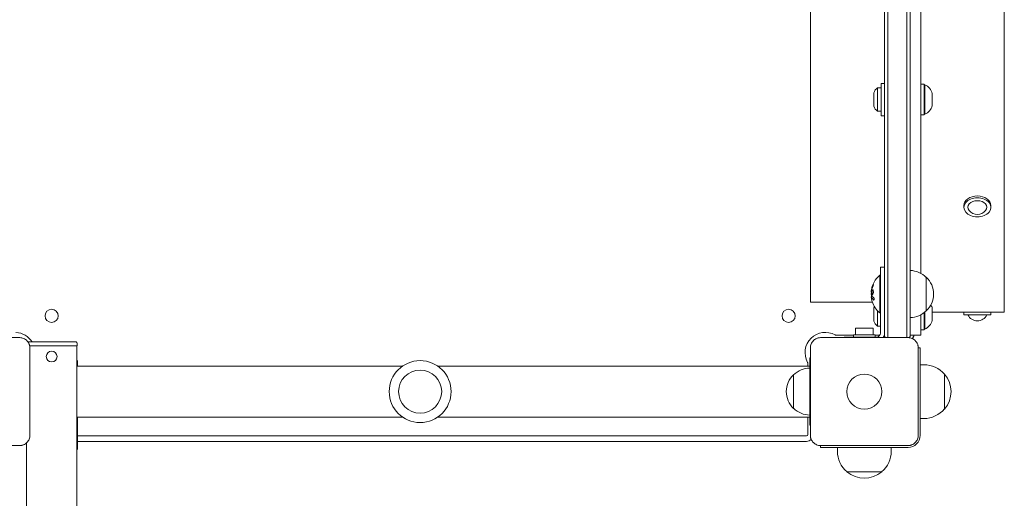
# Model space of a CAD drawing. Units: millimetres. Extents: x -5032 to 2947, y -3417 to 2947.
# Drawn here: x -1377 to -646, y 671 to 1026 of the extents above; entities that cross this region are included whole.
import ezdxf

# ---------------------------------------------------------------- set-up
doc = ezdxf.new("R2010")
doc.units = ezdxf.units.MM
doc.header["$LTSCALE"] = 20
doc.layers.add('2d', color=230, linetype='Continuous')

msp = doc.modelspace()

# ---------------------------------------------------------------- linework, layer by layer
at = {"layer": '2d', "lineweight": 0}
for p, q in [((-735, 790.89), (-735, 1369.11)), ((-732.5, 1369.9), (-732.5, 790.1)), ((-718.5, 1369.9), (-718.5, 790.1)), ((-716, 1369.11), (-716, 790.89)), ((-646, 1351), (-646, 809)), ((-790, 816.5), (-790, 1343.5)), ((-708, 1322.1), (-708, 837.9)), ((-740.12, 958.36), (-740.12, 975.86)), ((-737.5, 975.86), (-740.12, 975.86)), ((-737.5, 979.11), (-737.5, 955.11)), ((-735, 979.11), (-737.5, 979.11)), ((-705.5, 978.61), (-708, 978.61)), ((-705.5, 978.61), (-705.5, 955.61)), ((-705, 978.11), (-705.5, 978.11)), ((-705, 956.11), (-705, 978.11)), ((-743, 962.11), (-743, 972.11)), ((-699.5, 962.61), (-699.5, 971.61)), ((-737.5, 958.36), (-740.12, 958.36)), ((-735, 955.11), (-737.5, 955.11)), ((-705.5, 955.61), (-708, 955.61)), ((-705, 956.11), (-705.5, 956.11)), ((-676, 888.37), (-676, 886.96)), ((-656, 888.37), (-656, 886.96)), ((-738, 793.5), (-738, 842.5)), ((-735, 842.5), (-738, 842.5)), ((-738.5, 808.5), (-738.5, 836.5)), ((-738, 836.5), (-738.5, 836.5)), ((-704, 810), (-704, 835)), ((-744.85, 823.93), (-744.74, 823.93)), ((-744.8, 820.44), (-744.6, 820.44)), ((-743.99, 816.5), (-790, 816.5)), ((-743, 802.46), (-743, 812.46)), ((-740.12, 798.71), (-740.12, 810.04)), ((-738, 808.5), (-738.5, 808.5)), ((-708, 807.1), (-708, 792)), ((-705.5, 808.78), (-705.5, 795.96)), ((-705, 796.46), (-705, 809.2)), ((-699.5, 802.96), (-699.5, 811.96)), ((-699.5, 809), (-646, 809)), ((-676, 809), (-676, 807)), ((-676, 807), (-656, 807)), ((-656, 809), (-656, 807)), ((-738, 798.71), (-740.12, 798.71)), ((-1442.5, 790.1), (-1377.5, 790.1)), ((-782.5, 790.1), (-717.5, 790.1)), ((-771.25, 792), (-758, 792)), ((-765, 790.1), (-765, 790.5)), ((-765, 790.5), (-741, 790.5)), ((-758, 792.1), (-742, 792.1)), ((-758, 790.5), (-758, 792.1)), ((-743.5, 797.1), (-756.5, 797.1)), ((-756.5, 797.1), (-756.5, 792.1)), ((-743.5, 797.1), (-743.5, 792.1)), ((-742, 790.5), (-742, 792.1)), ((-742, 792), (-738.4, 792)), ((-735.19, 792), (-735, 792)), ((-708, 792), (-716, 792)), ((-705.5, 795.96), (-708, 795.96)), ((-705, 796.46), (-705.5, 796.46)), ((-1371.3, 787), (-1336.2, 787)), ((-1370.05, 784), (-1334.7, 784)), ((-1335, 784), (-1335, -613.09)), ((-1334.7, 785.5), (-1334.7, 784)), ((-1369.9, 782.5), (-1369.9, 717.5)), ((-790.1, 717.5), (-790.1, 782.5)), ((-708.5, 782.5), (-709.9, 782.5)), ((-709.9, 782.5), (-709.9, 717.5)), ((-708.5, 717.5), (-708.5, 782.5)), ((-1335, 769), (-1092.96, 769)), ((-1334.5, 769), (-1334.5, 771.5)), ((-1067.04, 769), (-790.5, 769)), ((-792, 769), (-792, 771.25)), ((-790.5, 775), (-790.5, 725)), ((-790.1, 775), (-790.5, 775)), ((-708.5, 770), (-705.7, 770)), ((-802.5, 762.5), (-802.5, 737.5)), ((-690.37, 763), (-690.37, 737)), ((-1335, 731), (-1092.96, 731)), ((-1334.5, 708.5), (-1334.5, 731)), ((-1067.04, 731), (-790.5, 731)), ((-792, 718), (-792, 731)), ((-790.1, 725), (-790.5, 725)), ((-708.5, 730), (-705.7, 730)), ((-1334.5, 717), (-793, 717)), ((-1377.5, 709.9), (-1442.5, 709.9)), ((-1372.5, 711.78), (-1372.5, -606.54)), ((-1334.5, 713), (-793, 713)), ((-782.5, 709.9), (-782.5, 708.5)), ((-717.5, 709.9), (-782.5, 709.9)), ((-717.5, 708.5), (-782.5, 708.5)), ((-770, 708.5), (-770, 705.7)), ((-730, 708.5), (-730, 705.7)), ((-737, 690.37), (-763, 690.37))]:
    msp.add_line(p, q, dxfattribs=at)
for centre, radius in [((-1353.75, 806.25), 4.9), ((-806.25, 806.25), 4.9), ((-1353.75, 776), 4), ((-1080, 750), 23), ((-1080, 750), 16), ((-750, 750), 13)]:
    msp.add_circle(centre, radius, dxfattribs=at)
for centre, radius, start, end in [((-735.5, 969.32), 8, 125.2407, 159.63587), ((-709.16, 969.01), 10, 15.03918, 65.43353), ((-735.5, 964.89), 8, 200.36413, 234.7593), ((-709.16, 965.2), 10, 294.56647, 344.96082), ((-666, 889.34), 7.77, 217.82012, 322.1799), ((-726.67, 822.5), 18.33, 130.19046, 172.31657), ((-716.19, 823), 17, 44.1865, 89.3587), ((-715.52, 822.5), 17, 312.66793, 47.33207), ((-726.47, 822.5), 18.33, 173.04887, 186.46588), ((-726.67, 822.5), 18.33, 197.72151, 229.80954), ((-735.5, 809.67), 8, 152.24459, 159.63587), ((-709.16, 809.36), 10, 15.03918, 30.58706), ((-716.19, 822), 17, 270.6413, 315.8135), ((-666, 810.37), 7.77, 205.69541, 334.3046), ((-735.5, 805.24), 8, 200.36413, 234.7593), ((-709.16, 805.55), 10, 294.56647, 344.96082), ((-1381, 779), 15, 32.23095, 87.34949), ((-779, 779), 15, 61.04498, 208.95502), ((-771.25, 793), 1, 241.04498, 270), ((-741, 793.5), 3, 270, 0), ((-741, 793.5), 6, 325.48189, 0), ((-725.5, 802.5), 15, 230.70352, 235.75783), ((-725.5, 802.5), 15, 304.16245, 309.29648), ((-718, 793), 5, 315.034, 348.46304), ((-718, 792.5), 5, 320.48229, 354.26083), ((-1371.3, 785.5), 1.5, 90, 92.83356), ((-1336.2, 785.5), 1.5, 0, 90), ((-1340.5, 771.5), 6, 0, 23.55646), ((-793, 771.25), 1, 0, 28.95502), ((-705.7, 750), 20, 39.97849, 90), ((-790.98, 750), 17, 132.66793, 227.33207), ((-790.31, 750.5), 17, 90.6413, 135.8135), ((-705.57, 750), 20, 319.4584, 40.5416), ((-790.31, 749.5), 17, 224.1865, 269.3587), ((-705.7, 750), 20, 270, 320.02151), ((-793, 718), 1, 270, 0), ((-717.5, 717.5), 9, 270, 360), ((-793, 718), 5, 270, 314.966), ((-1340.5, 708.5), 6, 336.44354, 0), ((-750, 705.7), 20, 180, 230.02151), ((-750, 705.7), 20, 309.97849, 0), ((-750, 705.57), 20, 229.4584, 310.5416)]:
    msp.add_arc(centre, radius, start, end, dxfattribs=at)
for centre, major_axis, ratio, start_param, end_param in [((-666, 888.37), (-10, 0), 0.707107, 4.712389, 6.283185), ((-666, 886.96), (-10, 0), 0.707107, 4.712389, 7.853982), ((-666, 888.37), (-10, 0), 0.707107, 3.141593, 4.712389), ((-666, 886.96), (-10, 0), 0.707107, 1.570796, 4.712389), ((-666, 886.96), (-7, 0), 0.707107, 4.712389, 6.785173), ((-666, 886.96), (-7, 0), 0.707107, 2.639605, 4.712389), ((-726.67, 821.95), (-18.27, 0), 0.928039, 5.912402, 6.081852), ((-726.67, 822.36), (-18.31, 0), 0.987688, 0.202338, 0.305725)]:
    msp.add_ellipse(centre, major_axis=major_axis, ratio=ratio, start_param=start_param, end_param=end_param, dxfattribs=at)
for points in [[(-743.74, 828.94), (-744.19, 827.88), (-744.51, 826.78), (-744.72, 825.66)], [(-744.85, 824.83), (-744.92, 824.27), (-744.92, 823.93), (-744.85, 823.93)], [(-744.84, 824.93), (-744.84, 824.9), (-744.85, 824.86), (-744.85, 824.83)], [(-744.72, 825.66), (-744.77, 825.4), (-744.81, 825.16), (-744.84, 824.93)], [(-744.61, 818.73), (-744.72, 819.27), (-744.79, 819.77), (-744.82, 820.15)], [(-744.73, 820.31), (-744.45, 819.55), (-743.95, 818.81), (-743.24, 818.11)], [(-744.55, 822), (-744.67, 822.92), (-744.71, 823.84), (-744.66, 824.76)], [(-744.62, 825.12), (-744.6, 825.19), (-744.59, 825.27), (-744.57, 825.35)], [(-743.21, 820.07), (-743.78, 820.64), (-744.22, 821.25), (-744.51, 821.87)], [(-744.5, 820.24), (-744.5, 820.24), (-744.5, 820.24), (-744.5, 820.24)], [(-743.04, 818.11), (-742.99, 818.07), (-742.95, 818.04), (-742.9, 818.01)]]:
    msp.add_open_spline(points, degree=3, dxfattribs=at)
for points, knots in [([(-743.54, 828.94), (-743.6, 828.8), (-743.66, 828.66), (-743.73, 828.46), (-743.77, 828.36), (-743.81, 828.25), (-743.83, 828.2), (-743.84, 828.17), (-743.85, 828.16), (-743.88, 828.07), (-743.91, 827.97), (-743.95, 827.85), (-743.97, 827.8), (-743.98, 827.76), (-743.99, 827.75), (-744.02, 827.66), (-744.05, 827.56), (-744.09, 827.44), (-744.1, 827.39), (-744.11, 827.36), (-744.12, 827.34), (-744.14, 827.25), (-744.17, 827.15), (-744.21, 827.03), (-744.22, 826.98), (-744.23, 826.94), (-744.23, 826.93), (-744.26, 826.84), (-744.29, 826.73), (-744.32, 826.61), (-744.33, 826.56), (-744.34, 826.53), (-744.34, 826.51), (-744.36, 826.42), (-744.39, 826.31), (-744.41, 826.19), (-744.43, 826.14), (-744.43, 826.11), (-744.44, 826.09), (-744.44, 826.09), (-744.47, 825.93), (-744.5, 825.79), (-744.52, 825.66)], [0, 0, 0, 0, 0.125, 0.125, 0.1875, 0.21875, 0.234375, 0.234375, 0.25, 0.25, 0.3125, 0.34375, 0.359375, 0.359375, 0.375, 0.375, 0.4375, 0.46875, 0.484375, 0.484375, 0.5, 0.5, 0.5625, 0.59375, 0.609375, 0.609375, 0.625, 0.625, 0.6875, 0.71875, 0.734375, 0.734375, 0.75, 0.75, 0.8125, 0.84375, 0.859375, 0.867187, 0.867187, 0.875, 0.875, 1, 1, 1, 1]), ([(-743.7, 828.1), (-743.65, 828.22), (-743.6, 828.35), (-743.55, 828.48), (-743.5, 828.62), (-743.46, 828.75), (-743.42, 828.88), (-743.38, 829), (-743.35, 829.12), (-743.33, 829.23), (-743.31, 829.32), (-743.29, 829.4), (-743.29, 829.47), (-743.28, 829.53), (-743.28, 829.57), (-743.3, 829.6), (-743.31, 829.62), (-743.32, 829.63), (-743.34, 829.62), (-743.37, 829.61), (-743.4, 829.58), (-743.43, 829.53), (-743.47, 829.49), (-743.51, 829.42), (-743.55, 829.34), (-743.6, 829.25), (-743.65, 829.15), (-743.7, 829.04), (-743.71, 829.01), (-743.73, 828.98), (-743.74, 828.94)], [0, 0, 0, 0, 0.117688, 0.117688, 0.117688, 0.23572, 0.23572, 0.23572, 0.348983, 0.348983, 0.348983, 0.453941, 0.453941, 0.453941, 0.55245, 0.55245, 0.55245, 0.649106, 0.649106, 0.649106, 0.748614, 0.748614, 0.748614, 0.85433, 0.85433, 0.85433, 0.967387, 0.967387, 0.967387, 1, 1, 1, 1]), ([(-743.29, 829.45), (-743.32, 829.4), (-743.35, 829.35), (-743.43, 829.19), (-743.49, 829.07), (-743.54, 828.94)], [0.8010076, 0.8010076, 0.8010076, 0.8010076, 0.875, 0.875, 1, 1, 1, 1]), ([(-744.82, 820.15), (-744.82, 820.23), (-744.83, 820.3), (-744.82, 820.35), (-744.82, 820.39), (-744.81, 820.42), (-744.8, 820.43), (-744.79, 820.44), (-744.78, 820.43), (-744.76, 820.4), (-744.75, 820.38), (-744.74, 820.35), (-744.73, 820.31)], [0, 0, 0, 0, 0.26951, 0.26951, 0.26951, 0.539189, 0.539189, 0.539189, 0.809594, 0.809594, 0.809594, 1, 1, 1, 1]), ([(-744.72, 820.76), (-744.72, 820.74), (-744.72, 820.72), (-744.72, 820.7), (-744.72, 820.62), (-744.72, 820.53), (-744.71, 820.44)], [0.4743292, 0.4743292, 0.4743292, 0.4743292, 0.5190116, 0.5190116, 0.5190116, 0.7114501, 0.7114501, 0.7114501, 0.7114501]), ([(-744.66, 824.76), (-744.66, 824.81), (-744.66, 824.86), (-744.65, 824.92), (-744.64, 824.97), (-744.64, 825.03), (-744.63, 825.08), (-744.62, 825.09), (-744.62, 825.1), (-744.62, 825.12)], [0, 0, 0, 0, 0.444984, 0.444984, 0.444984, 0.890124, 0.890124, 0.890124, 1, 1, 1, 1]), ([(-744.6, 820.44), (-744.59, 820.44), (-744.58, 820.43), (-744.57, 820.41), (-744.56, 820.4), (-744.54, 820.36), (-744.54, 820.34), (-744.53, 820.31)], [0.6050512, 0.6050512, 0.6050512, 0.6050512, 0.75, 0.75, 0.875, 0.875, 1, 1, 1, 1]), ([(-744.52, 825.66), (-744.53, 825.59), (-744.54, 825.53), (-744.57, 825.41), (-744.58, 825.34), (-744.59, 825.28), (-744.59, 825.28), (-744.59, 825.28)], [0, 0, 0, 0, 0.2166442, 0.2166442, 0.4332885, 0.4332885, 0.4445146, 0.4445146, 0.4445146, 0.4445146]), ([(-744.51, 821.87), (-744.52, 821.88), (-744.53, 821.91), (-744.53, 821.93), (-744.54, 821.95), (-744.54, 821.97), (-744.55, 822)], [0, 0, 0, 0, 0.541586, 0.541586, 0.541586, 1, 1, 1, 1]), ([(-744.53, 820.31), (-744.52, 820.29), (-744.51, 820.26), (-744.49, 820.22), (-744.48, 820.2), (-744.48, 820.18), (-744.46, 820.15), (-744.45, 820.11), (-744.43, 820.07), (-744.42, 820.05), (-744.42, 820.04), (-744.41, 820.04), (-744.39, 819.99), (-744.37, 819.94), (-744.34, 819.87), (-744.32, 819.83), (-744.3, 819.79), (-744.29, 819.77), (-744.28, 819.76), (-744.28, 819.75), (-744.25, 819.7), (-744.23, 819.66), (-744.19, 819.59), (-744.17, 819.55), (-744.15, 819.51), (-744.14, 819.49), (-744.13, 819.48), (-744.13, 819.47), (-744.1, 819.42), (-744.05, 819.36), (-744, 819.27), (-743.97, 819.23), (-743.96, 819.21), (-743.95, 819.2), (-743.95, 819.2), (-743.92, 819.15), (-743.87, 819.08), (-743.81, 819), (-743.78, 818.96), (-743.77, 818.94), (-743.76, 818.93), (-743.75, 818.92), (-743.72, 818.87), (-743.67, 818.81), (-743.6, 818.73), (-743.57, 818.69), (-743.55, 818.67), (-743.54, 818.66), (-743.54, 818.65), (-743.5, 818.6), (-743.44, 818.54), (-743.37, 818.46), (-743.34, 818.42), (-743.32, 818.4), (-743.31, 818.39), (-743.22, 818.29), (-743.13, 818.2), (-743.04, 818.11)], [0, 0, 0, 0, 0.03125, 0.046875, 0.046875, 0.0625, 0.0625, 0.09375, 0.109375, 0.117187, 0.117187, 0.125, 0.125, 0.1875, 0.1875, 0.21875, 0.234375, 0.242187, 0.242187, 0.25, 0.25, 0.3125, 0.3125, 0.34375, 0.359375, 0.367187, 0.367187, 0.375, 0.375, 0.4375, 0.46875, 0.484375, 0.492187, 0.492187, 0.5, 0.5, 0.5625, 0.59375, 0.609375, 0.617187, 0.617187, 0.625, 0.625, 0.6875, 0.71875, 0.734375, 0.742187, 0.742187, 0.75, 0.75, 0.8125, 0.84375, 0.859375, 0.859375, 0.875, 0.875, 1, 1, 1, 1]), ([(-743.32, 824.93), (-743.4, 825.28), (-743.53, 825.49), (-743.83, 825.57), (-743.99, 825.44), (-744.27, 824.9), (-744.38, 824.48), (-744.48, 823.57), (-744.47, 823.09), (-744.4, 822.75)], [0, 0, 0, 0, 0.125, 0.125, 0.25, 0.25, 0.375, 0.375, 0.5, 0.5, 0.5, 0.5]), ([(-744.4, 822.75), (-744.33, 822.4), (-744.2, 822.18), (-743.91, 822.11), (-743.74, 822.24), (-743.46, 822.78), (-743.34, 823.19), (-743.23, 824.11), (-743.25, 824.58), (-743.32, 824.93)], [0.5, 0.5, 0.5, 0.5, 0.625, 0.625, 0.75, 0.75, 0.875, 0.875, 1, 1, 1, 1]), ([(-743.64, 825.51), (-743.66, 825.5), (-743.69, 825.49), (-743.73, 825.45), (-743.75, 825.43), (-743.79, 825.39), (-743.81, 825.37), (-743.86, 825.29), (-743.9, 825.24), (-743.97, 825.1), (-744, 825.02), (-744.06, 824.85), (-744.09, 824.76), (-744.14, 824.57), (-744.16, 824.46), (-744.2, 824.25), (-744.22, 824.14), (-744.26, 823.8), (-744.27, 823.57), (-744.26, 823.24), (-744.25, 823.13), (-744.23, 822.93), (-744.22, 822.83), (-744.2, 822.75)], [0.1674411, 0.1674411, 0.1674411, 0.1674411, 0.1875, 0.1875, 0.203125, 0.203125, 0.21875, 0.21875, 0.25, 0.25, 0.28125, 0.28125, 0.3125, 0.3125, 0.34375, 0.34375, 0.375, 0.375, 0.4375, 0.4375, 0.46875, 0.46875, 0.5, 0.5, 0.5, 0.5]), ([(-744.2, 822.75), (-744.18, 822.66), (-744.16, 822.58), (-744.11, 822.44), (-744.08, 822.38), (-744.02, 822.28), (-743.99, 822.24), (-743.94, 822.19), (-743.92, 822.18), (-743.9, 822.17), (-743.9, 822.16), (-743.9, 822.16)], [0.5, 0.5, 0.5, 0.5, 0.53125, 0.53125, 0.5625, 0.5625, 0.59375, 0.59375, 0.609375, 0.609375, 0.6115319, 0.6115319, 0.6115319, 0.6115319]), ([(-743.24, 818.11), (-743.18, 818.05), (-743.11, 818.01), (-743.05, 818), (-742.99, 817.98), (-742.93, 817.99), (-742.88, 818.03), (-742.83, 818.06), (-742.79, 818.12), (-742.76, 818.2), (-742.73, 818.28), (-742.71, 818.37), (-742.7, 818.48), (-742.7, 818.57), (-742.7, 818.68), (-742.71, 818.79), (-742.72, 818.9), (-742.73, 819.01), (-742.76, 819.12), (-742.78, 819.23), (-742.81, 819.34), (-742.85, 819.45), (-742.89, 819.56), (-742.94, 819.66), (-742.99, 819.76), (-743.04, 819.86), (-743.1, 819.94), (-743.16, 820.01), (-743.17, 820.03), (-743.19, 820.05), (-743.21, 820.07)], [0, 0, 0, 0, 0.123267, 0.123267, 0.123267, 0.246944, 0.246944, 0.246944, 0.364412, 0.364412, 0.364412, 0.469764, 0.469764, 0.469764, 0.565076, 0.565076, 0.565076, 0.656937, 0.656937, 0.656937, 0.751946, 0.751946, 0.751946, 0.854928, 0.854928, 0.854928, 0.968152, 0.968152, 0.968152, 1, 1, 1, 1]), ([(-1377.5, 790.1), (-1377, 790.1), (-1376.51, 790.05), (-1375.53, 789.86), (-1375.05, 789.71), (-1374.13, 789.33), (-1373.69, 789.1), (-1372.86, 788.54), (-1372.47, 788.22), (-1371.95, 787.7), (-1371.78, 787.51), (-1371.46, 787.13), (-1371.31, 786.92), (-1370.9, 786.3), (-1370.67, 785.86), (-1370.38, 785.18), (-1370.3, 784.94), (-1370.15, 784.46), (-1370.09, 784.22), (-1369.95, 783.49), (-1369.9, 783), (-1369.9, 782.5)], [0, 0, 0, 0, 0.00149183, 0.00149183, 0.00298367, 0.00298367, 0.0044755, 0.0044755, 0.00596734, 0.00596734, 0.00671326, 0.00671326, 0.00745917, 0.00745917, 0.00895101, 0.00895101, 0.00969693, 0.00969693, 0.01044284, 0.01044284, 0.01193468, 0.01193468, 0.01193468, 0.01193468]), ([(-790.1, 782.5), (-790.1, 783), (-790.05, 783.49), (-789.86, 784.47), (-789.71, 784.95), (-789.33, 785.87), (-789.1, 786.31), (-788.54, 787.14), (-788.22, 787.53), (-787.7, 788.05), (-787.51, 788.22), (-787.13, 788.54), (-786.92, 788.69), (-786.3, 789.1), (-785.86, 789.33), (-785.18, 789.62), (-784.94, 789.7), (-784.46, 789.85), (-784.22, 789.91), (-783.49, 790.05), (-783, 790.1), (-782.5, 790.1)], [0, 0, 0, 0, 0.00149183, 0.00149183, 0.00298367, 0.00298367, 0.0044755, 0.0044755, 0.00596734, 0.00596734, 0.00671326, 0.00671326, 0.00745917, 0.00745917, 0.00895101, 0.00895101, 0.00969693, 0.00969693, 0.01044284, 0.01044284, 0.01193468, 0.01193468, 0.01193468, 0.01193468]), ([(-717.5, 790.1), (-717, 790.1), (-716.51, 790.05), (-715.53, 789.86), (-715.05, 789.71), (-714.13, 789.33), (-713.69, 789.1), (-712.86, 788.54), (-712.47, 788.22), (-711.95, 787.7), (-711.78, 787.51), (-711.46, 787.13), (-711.31, 786.92), (-710.9, 786.3), (-710.67, 785.86), (-710.38, 785.18), (-710.3, 784.94), (-710.15, 784.46), (-710.09, 784.22), (-709.95, 783.49), (-709.9, 783), (-709.9, 782.5)], [0, 0, 0, 0, 0.00149183, 0.00149183, 0.00298367, 0.00298367, 0.0044755, 0.0044755, 0.00596734, 0.00596734, 0.00671326, 0.00671326, 0.00745917, 0.00745917, 0.00895101, 0.00895101, 0.00969693, 0.00969693, 0.01044284, 0.01044284, 0.01193468, 0.01193468, 0.01193468, 0.01193468]), ([(-1369.9, 717.5), (-1369.9, 717), (-1369.95, 716.51), (-1370.14, 715.53), (-1370.29, 715.05), (-1370.67, 714.13), (-1370.9, 713.69), (-1371.46, 712.86), (-1371.78, 712.47), (-1372.3, 711.95), (-1372.49, 711.78), (-1372.87, 711.46), (-1373.08, 711.31), (-1373.7, 710.9), (-1374.14, 710.67), (-1374.82, 710.38), (-1375.06, 710.3), (-1375.54, 710.15), (-1375.78, 710.09), (-1376.51, 709.95), (-1377, 709.9), (-1377.5, 709.9)], [0, 0, 0, 0, 0.00149183, 0.00149183, 0.00298367, 0.00298367, 0.0044755, 0.0044755, 0.00596734, 0.00596734, 0.00671326, 0.00671326, 0.00745917, 0.00745917, 0.00895101, 0.00895101, 0.00969693, 0.00969693, 0.01044284, 0.01044284, 0.01193468, 0.01193468, 0.01193468, 0.01193468]), ([(-782.5, 709.9), (-783, 709.9), (-783.49, 709.95), (-784.47, 710.14), (-784.95, 710.29), (-785.87, 710.67), (-786.31, 710.9), (-787.14, 711.46), (-787.53, 711.78), (-788.05, 712.3), (-788.22, 712.49), (-788.54, 712.87), (-788.69, 713.08), (-789.1, 713.7), (-789.33, 714.14), (-789.62, 714.82), (-789.7, 715.06), (-789.85, 715.54), (-789.91, 715.78), (-790.05, 716.51), (-790.1, 717), (-790.1, 717.5)], [0, 0, 0, 0, 0.00149183, 0.00149183, 0.00298367, 0.00298367, 0.0044755, 0.0044755, 0.00596734, 0.00596734, 0.00671326, 0.00671326, 0.00745917, 0.00745917, 0.00895101, 0.00895101, 0.00969693, 0.00969693, 0.01044284, 0.01044284, 0.01193468, 0.01193468, 0.01193468, 0.01193468]), ([(-709.9, 717.5), (-709.9, 717), (-709.95, 716.51), (-710.14, 715.53), (-710.29, 715.05), (-710.67, 714.13), (-710.9, 713.69), (-711.46, 712.86), (-711.78, 712.47), (-712.3, 711.95), (-712.49, 711.78), (-712.87, 711.46), (-713.08, 711.31), (-713.7, 710.9), (-714.14, 710.67), (-714.82, 710.38), (-715.06, 710.3), (-715.54, 710.15), (-715.78, 710.09), (-716.51, 709.95), (-717, 709.9), (-717.5, 709.9)], [0, 0, 0, 0, 0.00149183, 0.00149183, 0.00298367, 0.00298367, 0.0044755, 0.0044755, 0.00596734, 0.00596734, 0.00671326, 0.00671326, 0.00745917, 0.00745917, 0.00895101, 0.00895101, 0.00969693, 0.00969693, 0.01044284, 0.01044284, 0.01193468, 0.01193468, 0.01193468, 0.01193468])]:
    msp.add_open_spline(points, degree=3, knots=knots, dxfattribs=at)

doc.saveas('drawing.dxf')
